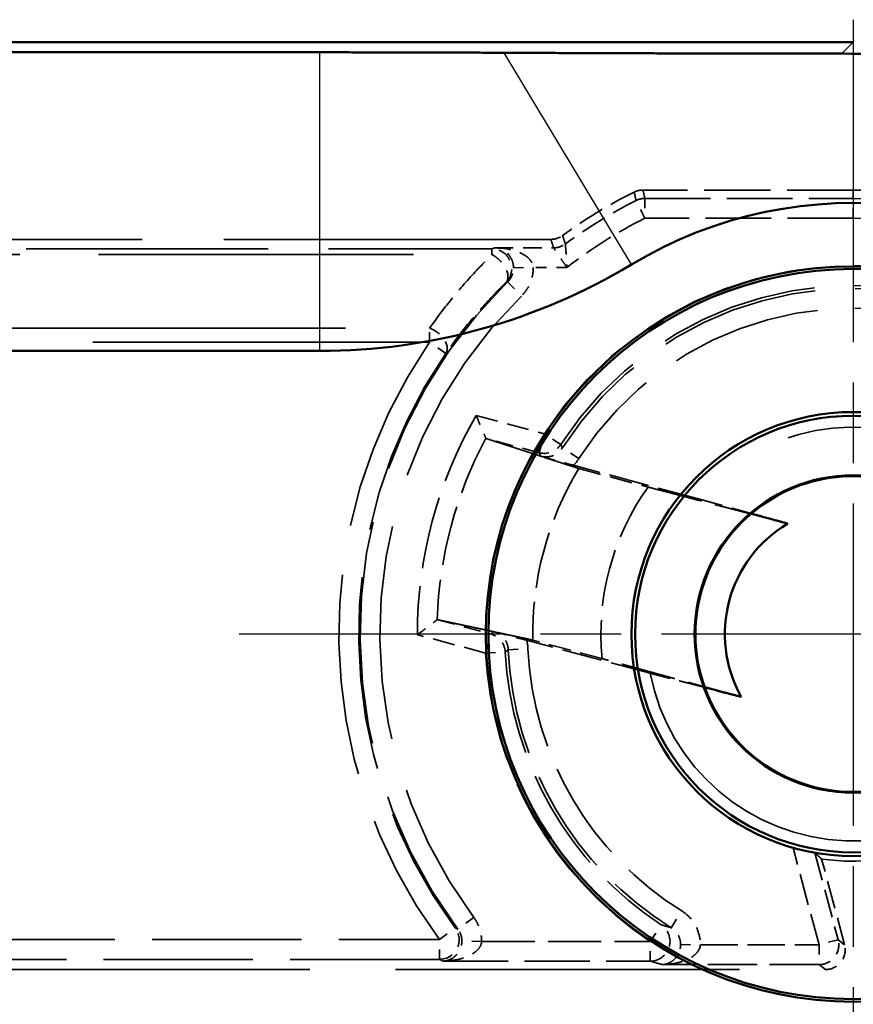
# Model space of a CAD drawing. Units: millimetres. Extents: x 1 to 840, y 1 to 593.
# Drawn here: x 332 to 340, y 370 to 380 of the extents above; entities that cross this region are included whole.
import ezdxf

# ---------------------------------------------------------------- set-up
doc = ezdxf.new("R2010")
doc.units = ezdxf.units.MM
for name, pattern in [('CHAIN', [0.3543, 0.2362, -0.0295, 0.0591, -0.0295]), ('DASH_DOT', [0.37, 0.24, -0.06, 0.01, -0.06]), ('DASHED', [0.2067, 0.1654, -0.0413])]:
    doc.linetypes.add(name, pattern=pattern)
for name, color, linetype, lineweight in [('Mittelpunktmarkierung (ISO)', 1, 'DASH_DOT', 25), ('Sichtbar (ISO)', 7, 'Continuous', 50), ('Sichtbar schmal (ISO)', 1, 'Continuous', 25), ('Verdeckt (ISO)', 5, 'DASHED', 35), ('Verdeckt schmal (ISO)', 5, 'DASHED', 35)]:
    doc.layers.add(name, color=color, linetype=linetype, lineweight=lineweight)

msp = doc.modelspace()

# ---------------------------------------------------------------- linework, layer by layer
at = {"layer": 'Mittelpunktmarkierung (ISO)', "linetype": 'CHAIN', "ltscale": 13.837056}
for p, q in [((340.2405143, 380.0817143), (340.2405143, 367.6293531)), ((346.4666949, 373.8555337), (334.0143337, 373.8555337))]:
    msp.add_line(p, q, dxfattribs=at)
at = {"layer": 'Sichtbar (ISO)'}
for p, q in [((340.2407428, 379.8555337), (272.2402859, 379.8555337)), ((277.6488413, 379.7510418), (334.8321874, 379.7510418)), ((334.8321874, 376.7246307), (277.6488413, 376.7246307))]:
    msp.add_line(p, q, dxfattribs=at)
for radius in [3.7261806, 3.7, 2.25, 2.2126223, 1.6087269]:
    msp.add_circle((340.2405143, 373.8555337), radius, dxfattribs=at)
for centre, radius, start, end in [((340.2405143, 373.8555337), 4.369097, 328.99728087, 121.00271913), ((334.8321874, 382.8555337), 6.130903, 270, 301.00271913), ((340.2405143, 373.8555337), 1.6, 199.7502014, 130.24979902), ((340.2405143, 373.8555337), 1.6, 130.24979902, 199.7502014), ((340.2405143, 373.8555337), 1.3017115, 120.7251093, 209.2748907)]:
    msp.add_arc(centre, radius, start, end, dxfattribs=at)
for points, weights in [([(334.8321874, 379.7510418), (335.6932186, 379.7510418), (336.7004962, 379.7464799)], [1.49167822792, 1.49167822792, 1.37491339772]), ([(336.7004962, 379.7464799), (338.5455581, 379.7381238), (340.1230557, 379.7378465)], [1.11825588661, 1.20980569507, 1.21310097915]), ([(339.5754442, 374.974522), (339.410135, 375.020222), (339.2067203, 375.0767093)], [36379.4125272, 34430.7628454, 32012.1307994]), ([(338.7346345, 373.3148617), (338.9390405, 373.2620738), (339.1050526, 373.2189965)], [32012.1294402, 34430.7621195, 36379.412214])]:
    msp.add_rational_spline(points, weights, degree=2, dxfattribs=at)
msp.add_open_spline([(340.1230557, 379.7378465), (340.6516439, 379.7377536), (341.1739367, 379.6660175), (342.3650167, 379.3507551), (343.0850012, 379.0130128), (344.3340129, 378.0814407), (344.8630398, 377.4876108), (345.6280049, 376.233995), (345.9148919, 375.4877048), (346.0960433, 374.3914585), (346.1227701, 374.0631448), (346.1228272, 373.738075)], degree=3, knots=[2.1350325584, 2.1350325584, 2.1350325584, 2.1350325584, 2.2850165782, 2.2850165782, 2.5047000066, 2.5047000066, 2.7243834349, 2.7243834349, 2.9452838642, 2.9452838642, 3.0378432751, 3.0378432751, 3.0378432751, 3.0378432751], dxfattribs=at)
at = {"layer": 'Sichtbar schmal (ISO)'}
for p, q in [((340.2407428, 379.8555337), (340.1230557, 379.7378465)), ((334.8321874, 376.7246307), (334.8321874, 379.7510418)), ((337.9900853, 377.600474), (336.7004962, 379.7464799))]:
    msp.add_line(p, q, dxfattribs=at)
at = {"layer": 'Verdeckt (ISO)', "ltscale": 4.06276}
msp.add_line((340.2405143, 378.3555337), (338.1074397, 378.3555337), dxfattribs=at)
at = {"layer": 'Verdeckt (ISO)', "ltscale": 20.056454}
msp.add_line((337.1745749, 377.8555337), (328.8832368, 377.8555337), dxfattribs=at)
at = {"layer": 'Verdeckt (ISO)', "ltscale": 2.470813}
for p, q in [((338.6564094, 375.2298113), (337.4033394, 375.5655704)), ((338.1815004, 373.4574268), (336.9284304, 373.7931859))]:
    msp.add_line(p, q, dxfattribs=at)
at = {"layer": 'Verdeckt (ISO)', "ltscale": 1.385587}
for p, q in [((337.4569624, 375.5331328), (338.1596838, 375.3448391)), ((337.6938095, 373.6061726), (336.9910881, 373.7944663))]:
    msp.add_line(p, q, dxfattribs=at)
at = {"layer": 'Verdeckt (ISO)', "ltscale": 1.71219}
msp.add_line((340.1523357, 370.7072879), (339.9196618, 371.5756388), dxfattribs=at)
at = {"layer": 'Verdeckt (ISO)', "ltscale": 21.090092}
msp.add_line((331.2405143, 370.4555337), (339.9591579, 370.4555337), dxfattribs=at)
at = {"layer": 'Verdeckt (ISO)', "ltscale": 1.619617}
msp.add_arc((340.2405143, 373.8555337), 5, 116.38430844, 126.12895484, dxfattribs=at)
at = {"layer": 'Verdeckt (ISO)', "ltscale": 4.51441}
msp.add_arc((340.2405143, 373.8555337), 4.5, 59.82168925, 90, dxfattribs=at)
at = {"layer": 'Verdeckt (ISO)', "ltscale": 27.280182}
msp.add_arc((340.2405143, 373.8555337), 2.0971474, 190.94301311, 139.05698689, dxfattribs=at)
at = {"layer": 'Verdeckt (ISO)', "ltscale": 3.473758}
msp.add_arc((340.2405143, 373.8555337), 3.25, 148.92335017, 181.07664983, dxfattribs=at)
at = {"layer": 'Verdeckt (ISO)', "ltscale": 3.503291}
msp.add_arc((340.2405143, 373.8555337), 2.5588838, 144.4076999, 185.5923001, dxfattribs=at)
at = {"layer": 'Verdeckt (ISO)', "ltscale": 3.522282}
msp.add_arc((340.2405143, 373.8555337), 2.3023612, 261.989299, 308.010701, dxfattribs=at)
at = {"layer": 'Verdeckt (ISO)', "ltscale": 0.697987}
msp.add_ellipse((339.959138, 370.6555413), major_axis=(0.158687, -0.1217648), ratio=0.999897263, start_param=5.366937071, end_param=7.199433543, dxfattribs=at)
at = {"layer": 'Verdeckt (ISO)', "ltscale": 0.175313}
msp.add_open_spline([(338.0185651, 378.3347012), (338.0323306, 378.3415297), (338.0468373, 378.3467491), (338.0767585, 378.3537628), (338.0920735, 378.3555337), (338.1074397, 378.3555337)], degree=3, knots=[0, 0, 0, 0, 0.004609836518, 0.004609836518, 0.009219672632, 0.009219672632, 0.009219672632, 0.009219672632], dxfattribs=at)
at = {"layer": 'Verdeckt (ISO)', "ltscale": 0.240099}
msp.add_open_spline([(337.1745749, 377.8555337), (337.1956365, 377.8555337), (337.2165665, 377.8588607), (337.2566134, 377.8719226), (337.27548, 377.8815758), (337.2924913, 377.8939938)], degree=3, knots=[0, 0, 0, 0, 0.00631848587, 0.00631848587, 0.01263697075, 0.01263697075, 0.01263697075, 0.01263697075], dxfattribs=at)
at = {"layer": 'Verdeckt (ISO)', "ltscale": 0.617536}
for points, knots in [([(336.416701, 376.0713344), (336.4170217, 376.0705587), (336.4173423, 376.0697829), (336.4294351, 376.0405369), (336.4413341, 376.012025), (336.4636383, 375.9590381), (336.474162, 375.934262), (336.491638, 375.8933891), (336.4988623, 375.8766144), (336.5091057, 375.8529101), (336.5125226, 375.8450394), (336.514301, 375.8409446)], [-0.00025182298, -0.00025182298, -0.00025182298, -0.00025182298, 0, 0, 0.00924274204, 0.00924274204, 0.01809964135, 0.01809964135, 0.02582146783, 0.02582146783, 0.03230087013, 0.03230087013, 0.03230087013, 0.03230087013]), ([(335.8210945, 373.8485006), (335.8217601, 373.8490121), (335.8224256, 373.8495236), (335.8475213, 373.8688051), (335.8720821, 373.8875475), (335.9178915, 373.9222835), (335.9393934, 373.9384784), (335.9749645, 373.9651373), (335.9896083, 373.9760525), (336.0103314, 373.9914593), (336.0172259, 373.9965671), (336.0208135, 373.9992241)], [-0.03231479828, -0.03231479828, -0.03231479828, -0.03231479828, -0.03206481563, -0.03206481563, -0.02288961948, -0.02288961948, -0.01409744631, -0.01409744631, -0.00643205088, -0.00643205088, 0, 0, 0, 0])]:
    msp.add_open_spline(points, degree=3, knots=knots, dxfattribs=at)
at = {"layer": 'Verdeckt (ISO)', "ltscale": 0.060157}
for points, knots in [([(336.5181366, 375.8371075), (336.5178266, 375.8372097), (336.5175299, 375.8373338), (336.5172486, 375.8374835), (336.5160244, 375.8381352), (336.515039, 375.8393031), (336.514301, 375.8409446)], [0.12325241272, 0.12325241272, 0.12325241272, 0.12325241272, 0.12383393587, 0.12383393587, 0.12383393587, 0.126364774818, 0.126364774818, 0.126364774818, 0.126364774818]), ([(336.0208135, 373.9992241), (336.0222733, 374.0002767), (336.0237106, 374.0007954), (336.0250967, 374.0007477), (336.0254152, 374.0007367), (336.0257342, 374.0006958), (336.0260537, 374.0006293)], [0.121303096923, 0.121303096923, 0.121303096923, 0.121303096923, 0.12383393587, 0.12383393587, 0.12383393587, 0.12441545902, 0.12441545902, 0.12441545902, 0.12441545902])]:
    msp.add_open_spline(points, degree=3, knots=knots, dxfattribs=at)
at = {"layer": 'Verdeckt (ISO)', "ltscale": 6.597035}
msp.add_rational_spline([(336.5181366, 375.8371075), (336.5564944, 375.8246775), (336.8468901, 375.7305836), (337.0694257, 375.6585383)], [35.6266297599, 35.9170102734, 38.2775052661, 40.2971408171], degree=2, knots=[16.744351121, 16.744351121, 16.744351121, 17.051669252, 19.251208077, 19.251208077, 19.251208077], dxfattribs=at)
at = {"layer": 'Verdeckt (ISO)', "ltscale": 0.365041}
for points in [[(337.1012998, 375.6508858), (337.0900978, 375.6526632), (337.0794285, 375.6553), (337.0694257, 375.6585383)], [(336.5927687, 373.8796302), (336.6035705, 373.8773222), (336.6140777, 373.8742023), (336.6241987, 373.8703204)]]:
    msp.add_open_spline(points, degree=3, dxfattribs=at)
at = {"layer": 'Verdeckt (ISO)', "ltscale": 0.070666}
for points in [[(337.1059371, 375.6467183), (337.1050147, 375.6491747), (337.10345, 375.6505447), (337.1012998, 375.6508858)], [(336.6241987, 373.8703204), (336.6262417, 373.8695368), (336.6282812, 373.8699528), (336.6302985, 373.8716109)]]:
    msp.add_open_spline(points, degree=3, dxfattribs=at)
at = {"layer": 'Verdeckt (ISO)', "ltscale": 0.68021}
for points, knots in [([(337.1059371, 375.6467183), (337.1300899, 375.6400266), (337.1549497, 375.6331511), (337.2147986, 375.6166748), (337.254901, 375.6056842), (337.338183, 375.5830803), (337.3724891, 375.5738367), (337.4033394, 375.5655704)], [0.00501371288, 0.00501371288, 0.00501371288, 0.00501371288, 0.01545176029, 0.01545176029, 0.02851126708, 0.02851126708, 0.0389552345, 0.0389552345, 0.0389552345, 0.0389552345]), ([(336.9284304, 373.7931859), (336.8975623, 373.801457), (336.8632066, 373.8106113), (336.77966, 373.8327083), (336.7393603, 373.8432607), (336.6793416, 373.8589026), (336.6544709, 373.8653531), (336.6302985, 373.8716109)], [0, 0, 0, 0, 0.00958708886, 0.00958708886, 0.02158940474, 0.02158940474, 0.03112429119, 0.03112429119, 0.03112429119, 0.03112429119])]:
    msp.add_open_spline(points, degree=3, knots=knots, dxfattribs=at)
at = {"layer": 'Verdeckt (ISO)', "ltscale": 0.311956}
for points, weights in [([(337.1321049, 375.6382475), (337.1190704, 375.6424668), (337.1059371, 375.6467183)], [1.00013744255, 1.00014605514, 1.00013972801]), ([(336.6302985, 373.8716109), (336.6437981, 373.8687262), (336.6571959, 373.865863)], [1.00013972797, 1.0001460551, 1.00013744251])]:
    msp.add_rational_spline(points, weights, degree=2, dxfattribs=at)
at = {"layer": 'Verdeckt (ISO)', "ltscale": 3.864408}
for points, weights in [([(337.1321049, 375.6382475), (337.3025414, 375.5830767), (337.4569624, 375.5331328)], [40.9047936582, 42.6530105519, 44.3623533382]), ([(336.9910881, 373.7944663), (336.8323836, 373.828424), (336.6571959, 373.865863)], [44.3623533382, 42.6530105519, 40.9047936582])]:
    msp.add_rational_spline(points, weights, degree=2, dxfattribs=at)
at = {"layer": 'Verdeckt (ISO)', "ltscale": 3.377717}
for points, weights, knots in [([(338.1596838, 375.3448391), (338.4698288, 375.2638871), (339.2396857, 375.0627106), (339.5754443, 374.974522)], [368.796652553, 403.468943684, 519.375024299, 577.091304005], [51.121380347, 51.121380347, 51.121380347, 62.942921004, 95.263659481, 95.263659481, 95.263659481]), ([(339.1050526, 373.2189965), (338.875456, 373.2817355), (338.2140156, 373.4631633), (337.6938095, 373.6061726)], [577.091304005, 536.234740895, 431.160137297, 368.796652552], [232.682834145, 232.682834145, 232.682834145, 255.562241793, 276.825113279, 276.825113279, 276.825113279])]:
    msp.add_rational_spline(points, weights, degree=2, knots=knots, dxfattribs=at)
at = {"layer": 'Verdeckt (ISO)', "ltscale": 1.612742}
for points, weights in [([(338.6564095, 375.2298113), (338.9687314, 375.1427977), (339.2067204, 375.0767093)], [26674.995794, 29580.9962193, 32012.139707]), ([(338.7346346, 373.3148617), (338.495486, 373.3766219), (338.1815005, 373.4574268)], [32012.1386359, 29580.9955937, 26674.9958362])]:
    msp.add_rational_spline(points, weights, degree=2, dxfattribs=at)
at = {"layer": 'Verdeckt (ISO)', "ltscale": 6.597035}
msp.add_rational_spline([(336.5927687, 373.8796302), (336.3301285, 373.9357474), (336.0260537, 374.0006293)], [40.2971408171, 37.9953231037, 35.6266297599], degree=2, dxfattribs=at)
at = {"layer": 'Verdeckt (ISO)', "ltscale": 0.637017}
msp.add_open_spline([(339.6295337, 371.690077), (339.6298668, 371.689983), (339.6301998, 371.6898892), (339.6582776, 371.68198), (339.6882902, 371.6741214), (339.7441937, 371.6605282), (339.770094, 371.6547778), (339.8083317, 371.6466482), (339.8241551, 371.6434698), (339.8449474, 371.6392318), (339.8502733, 371.6380897), (339.8505825, 371.6378228)], degree=3, knots=[0.09851014264, 0.09851014264, 0.09851014264, 0.09851014264, 0.09861382577, 0.09861382577, 0.10726136811, 0.10726136811, 0.11590891045, 0.11590891045, 0.1233758071, 0.1233758071, 0.1305949543, 0.1305949543, 0.1305949543, 0.1305949543], dxfattribs=at)
at = {"layer": 'Verdeckt (ISO)', "ltscale": 11.051883}
msp.add_open_spline([(339.8505825, 371.6378228), (339.884664, 371.606608), (339.9196618, 371.5756388)], degree=2, dxfattribs=at)
at = {"layer": 'Verdeckt schmal (ISO)', "ltscale": 23.710979}
msp.add_line((340.2405143, 378.3555337), (340.2405143, 378.2699952), dxfattribs=at)
at = {"layer": 'Verdeckt schmal (ISO)', "ltscale": 0.594954}
for p, q in [((338.1275853, 378.0700028), (338.0379528, 378.2487847)), ((338.1275853, 378.2699952), (338.1275853, 378.0700028)), ((340.2405143, 378.0700028), (340.2405143, 378.2699952)), ((336.7356145, 377.4238641), (336.8757567, 377.2811857)), ((336.1093153, 376.6999454), (335.9445917, 376.8133608)), ((337.0561423, 375.6929493), (337.1079042, 375.8861271)), ((337.2757235, 375.7773447), (337.1079042, 375.8861271)), ((337.4589004, 375.6343243), (337.2904129, 375.742069)), ((336.5122976, 373.6632933), (336.5640595, 373.8564711)), ((336.7423839, 373.696797), (336.9421707, 373.7058628)), ((336.5122976, 373.6632933), (336.7120247, 373.673592)), ((338.3950275, 370.8795814), (338.5004278, 371.0495453)), ((336.3922011, 370.9837449), (336.2319189, 370.8641349)), ((336.0438265, 370.7585184), (336.204745, 370.8772709)), ((338.1822047, 370.7410646), (338.2924719, 370.9079121)), ((336.0438265, 370.558526), (336.0438265, 370.7585184)), ((338.1822047, 370.5410722), (338.1822047, 370.7410646)), ((340.086352, 370.757919), (339.8931742, 370.7061571)), ((339.8931742, 370.7061571), (339.8931742, 370.5061648))]:
    msp.add_line(p, q, dxfattribs=at)
at = {"layer": 'Verdeckt schmal (ISO)', "ltscale": 4.024389}
for p, q in [((338.1275853, 378.2699952), (340.2405143, 378.2699952)), ((340.2405143, 378.0700028), (338.1275853, 378.0700028))]:
    msp.add_line(p, q, dxfattribs=at)
at = {"layer": 'Verdeckt schmal (ISO)', "ltscale": 19.307779}
msp.add_line((328.595378, 377.700478), (336.5772139, 377.700478), dxfattribs=at)
at = {"layer": 'Verdeckt schmal (ISO)', "ltscale": 14.837691}
msp.add_line((328.7871064, 377.759049), (336.5772139, 377.759049), dxfattribs=at)
at = {"layer": 'Verdeckt schmal (ISO)', "ltscale": 0.295765}
msp.add_line((336.5772139, 377.7017067), (336.5772139, 377.7590566), dxfattribs=at)
at = {"layer": 'Verdeckt schmal (ISO)', "ltscale": 1.140165}
msp.add_line((336.6039432, 377.7699952), (337.2026026, 377.7699952), dxfattribs=at)
at = {"layer": 'Verdeckt schmal (ISO)', "ltscale": 0.590122}
msp.add_line((336.7955275, 377.5682948), (336.9954743, 377.5700028), dxfattribs=at)
at = {"layer": 'Verdeckt schmal (ISO)', "ltscale": 0.650881}
msp.add_line((337.337251, 377.5700028), (336.9954743, 377.5700028), dxfattribs=at)
at = {"layer": 'Verdeckt schmal (ISO)', "ltscale": 20.653629}
for p, q in [((327.4063812, 376.9547822), (335.9445917, 376.9547822)), ((335.9445917, 376.8133608), (327.4063812, 376.8133608))]:
    msp.add_line(p, q, dxfattribs=at)
at = {"layer": 'Verdeckt schmal (ISO)', "ltscale": 0.299089}
msp.add_line((335.9445917, 376.8133608), (335.9445917, 376.9547822), dxfattribs=at)
at = {"layer": 'Verdeckt schmal (ISO)', "ltscale": 1.362875}
for p, q in [((336.416701, 376.0713344), (337.1079042, 375.8861271)), ((336.5122976, 373.6632933), (335.8210945, 373.8485006))]:
    msp.add_line(p, q, dxfattribs=at)
at = {"layer": 'Verdeckt schmal (ISO)', "ltscale": 1.060787}
for p, q in [((337.0561423, 375.6929493), (336.5181366, 375.8371075)), ((336.0260537, 374.0006293), (336.5640595, 373.8564711))]:
    msp.add_line(p, q, dxfattribs=at)
at = {"layer": 'Verdeckt schmal (ISO)', "ltscale": 1.940079}
msp.add_line((339.8931742, 370.7061571), (339.6295337, 371.690077), dxfattribs=at)
at = {"layer": 'Verdeckt schmal (ISO)', "ltscale": 1.734971}
msp.add_line((339.8505825, 371.6378228), (340.086352, 370.757919), dxfattribs=at)
at = {"layer": 'Verdeckt schmal (ISO)', "ltscale": 9.148752}
for p, q in [((331.2405143, 370.7585184), (336.0438265, 370.7585184)), ((336.0438265, 370.558526), (331.2405143, 370.558526))]:
    msp.add_line(p, q, dxfattribs=at)
at = {"layer": 'Verdeckt schmal (ISO)', "ltscale": 0.591622}
msp.add_line((336.4716217, 370.7410646), (336.2716596, 370.7427795), dxfattribs=at)
at = {"layer": 'Verdeckt schmal (ISO)', "ltscale": 3.258042}
msp.add_line((336.4716217, 370.7410646), (338.1822047, 370.7410646), dxfattribs=at)
at = {"layer": 'Verdeckt schmal (ISO)', "ltscale": 11.0516}
for p, q in [((340.086352, 370.757919), (340.1523357, 370.7072879)), ((339.9591579, 370.4555337), (339.8931742, 370.5061648))]:
    msp.add_line(p, q, dxfattribs=at)
at = {"layer": 'Verdeckt schmal (ISO)', "ltscale": 0.586584}
msp.add_line((338.489795, 370.7078489), (338.6896936, 370.7061571), dxfattribs=at)
at = {"layer": 'Verdeckt schmal (ISO)', "ltscale": 2.292165}
msp.add_line((338.6896936, 370.7061571), (339.8931742, 370.7061571), dxfattribs=at)
at = {"layer": 'Verdeckt schmal (ISO)', "ltscale": 4.006739}
msp.add_line((336.0785421, 370.5410722), (338.1822047, 370.5410722), dxfattribs=at)
at = {"layer": 'Verdeckt schmal (ISO)', "ltscale": 3.030964}
msp.add_line((339.8931742, 370.5061648), (338.3018109, 370.5061648), dxfattribs=at)
at = {"layer": 'Verdeckt schmal (ISO)', "ltscale": 1.60314}
msp.add_arc((340.2405143, 373.8555337), 4.9144615, 116.62695103, 126.4403487, dxfattribs=at)
at = {"layer": 'Verdeckt schmal (ISO)', "ltscale": 4.206102}
msp.add_arc((340.2405143, 373.8555337), 4.4144615, 61.33781897, 90, dxfattribs=at)
at = {"layer": 'Verdeckt schmal (ISO)', "ltscale": 1.784136}
msp.add_arc((340.2405143, 373.8555337), 4.7144691, 116.62695103, 128.01151194, dxfattribs=at)
at = {"layer": 'Verdeckt schmal (ISO)', "ltscale": 4.015545}
msp.add_arc((340.2405143, 373.8555337), 4.2144691, 61.33781897, 90, dxfattribs=at)
at = {"layer": 'Verdeckt schmal (ISO)', "ltscale": 10.366488}
msp.add_arc((340.2405143, 373.8555337), 3.7331697, 63.51584151, 147.04823568, dxfattribs=at)
at = {"layer": 'Verdeckt schmal (ISO)', "ltscale": 13.675208}
msp.add_arc((340.2405143, 373.8555337), 5.0017301, 134.48620267, 216.73199697, dxfattribs=at)
at = {"layer": 'Verdeckt schmal (ISO)', "ltscale": 9.811131}
msp.add_arc((340.2405143, 373.8555337), 3.5331773, 63.51584151, 147.04823568, dxfattribs=at)
at = {"layer": 'Verdeckt schmal (ISO)', "ltscale": 9.805706}
msp.add_arc((340.2405143, 373.8555337), 3.5017301, 63.16589389, 147.40183773, dxfattribs=at)
at = {"layer": 'Verdeckt schmal (ISO)', "ltscale": 13.128407}
msp.add_arc((340.2405143, 373.8555337), 4.8017378, 134.48620267, 216.73199697, dxfattribs=at)
at = {"layer": 'Verdeckt schmal (ISO)', "ltscale": 9.245672}
msp.add_arc((340.2405143, 373.8555337), 3.3017378, 63.16589389, 147.40183773, dxfattribs=at)
at = {"layer": 'Verdeckt schmal (ISO)', "ltscale": 12.30593}
msp.add_arc((340.2405143, 373.8555337), 5.215716, 145.45182532, 216.42608545, dxfattribs=at)
at = {"layer": 'Verdeckt schmal (ISO)', "ltscale": 11.834065}
msp.add_arc((340.2405143, 373.8555337), 5.0157236, 145.45182532, 216.42608545, dxfattribs=at)
at = {"layer": 'Verdeckt schmal (ISO)', "ltscale": 4.434171}
msp.add_arc((340.2405143, 373.8555337), 4.4194254, 149.90881941, 180.09118059, dxfattribs=at)
at = {"layer": 'Verdeckt schmal (ISO)', "ltscale": 3.663154}
msp.add_arc((340.2405143, 373.8555337), 4.2221466, 151.95029803, 178.04970197, dxfattribs=at)
at = {"layer": 'Verdeckt schmal (ISO)', "ltscale": 6.102295}
msp.add_arc((340.2405143, 373.8555337), 3.3017378, 182.59816227, 238.19557494, dxfattribs=at)
at = {"layer": 'Verdeckt schmal (ISO)', "ltscale": 6.650319}
msp.add_arc((340.2405143, 373.8555337), 3.7331697, 182.95176432, 236.53983468, dxfattribs=at)
at = {"layer": 'Verdeckt schmal (ISO)', "ltscale": 6.294045}
msp.add_arc((340.2405143, 373.8555337), 3.5331773, 182.95176432, 236.53983468, dxfattribs=at)
at = {"layer": 'Verdeckt schmal (ISO)', "ltscale": 6.471929}
msp.add_arc((340.2405143, 373.8555337), 3.5017301, 182.59816227, 238.19557494, dxfattribs=at)
at = {"layer": 'Verdeckt schmal (ISO)', "ltscale": 0.176926}
msp.add_ellipse((338.1275853, 378.0700028), major_axis=(0.1946249, 0.0460557), ratio=0.999959791, start_param=1.338441355, end_param=1.803151299, dxfattribs=at)
at = {"layer": 'Verdeckt schmal (ISO)', "ltscale": 0.242169}
msp.add_ellipse((337.2026026, 377.9699875), major_axis=(-0.1899724, -0.0625339), ratio=0.999957797, start_param=1.252806828, end_param=1.888785826, dxfattribs=at)
at = {"layer": 'Verdeckt schmal (ISO)', "ltscale": 0.899476}
msp.add_ellipse((336.5772139, 377.5590566), major_axis=(-0.076032, 0.1849842), ratio=0.99973662, start_param=3.531654415, end_param=5.893123546, dxfattribs=at)
at = {"layer": 'Verdeckt schmal (ISO)', "ltscale": 0.796214}
msp.add_ellipse((336.5772139, 377.5590566), major_axis=(0.1397773, -0.1430466), ratio=0.572849507, start_param=0.010646725, end_param=2.101042792, dxfattribs=at)
at = {"layer": 'Verdeckt schmal (ISO)', "ltscale": 0.752888}
msp.add_ellipse((335.9445917, 376.8133608), major_axis=(0.1639145, -0.1145951), ratio=0.633881876, start_param=0.011283144, end_param=1.987944501, dxfattribs=at)
at = {"layer": 'Verdeckt schmal (ISO)', "ltscale": 0.478902}
for centre, major_axis in [((337.1079042, 375.8861271), (0.1866859, 0.0717522)), ((336.5122976, 373.6632933), (-0.1257986, 0.1554822))]:
    msp.add_ellipse(centre, major_axis=major_axis, ratio=0.99994179, start_param=4.083677203, end_param=5.341100758, dxfattribs=at)
at = {"layer": 'Verdeckt schmal (ISO)', "ltscale": 0.840405}
msp.add_ellipse((336.0438265, 370.7585184), major_axis=(-0.0901349, -0.1785377), ratio=0.99981257, start_param=0.467596018, end_param=2.673996636, dxfattribs=at)
at = {"layer": 'Verdeckt schmal (ISO)', "ltscale": 0.974095}
msp.add_ellipse((338.1822047, 370.7410646), major_axis=(0.0575727, 0.1915343), ratio=0.999540786, start_param=3.433714329, end_param=5.991063632, dxfattribs=at)
at = {"layer": 'Verdeckt schmal (ISO)', "ltscale": 0.69797}
msp.add_ellipse((339.8931742, 370.7061571), major_axis=(-0.1217523, -0.1586707), ratio=0.999897263, start_param=0.654548091, end_param=2.487044563, dxfattribs=at)
at = {"layer": 'Verdeckt schmal (ISO)', "ltscale": 23.711033}
msp.add_open_spline([(338.0379528, 378.2487847), (338.0370112, 378.2529391), (338.0360703, 378.2570934), (338.0337542, 378.2673254), (338.0323798, 378.273403), (338.0301484, 378.283279), (338.0292907, 378.2870774), (338.0280049, 378.2927749), (338.0275764, 378.2946741), (338.0264627, 378.2996119), (338.0257777, 378.3026505), (338.0239975, 378.3105509), (338.0229028, 378.3154126), (338.0207268, 378.3250833), (338.0196455, 378.3298923), (338.0185651, 378.3347012)], degree=3, knots=[0.0398270707, 0.0398270707, 0.0398270707, 0.0398270707, 0.1820073147, 0.1820073147, 0.3900156744, 0.3900156744, 0.5200208993, 0.5200208993, 0.5850235117, 0.5850235117, 0.6890276915, 0.6890276915, 0.8554343793, 0.8554343793, 1.0200409951, 1.0200409951, 1.0200409951, 1.0200409951], dxfattribs=at)
at = {"layer": 'Verdeckt schmal (ISO)', "ltscale": 23.711029}
msp.add_open_spline([(338.1074397, 378.3555337), (338.108562, 378.3507456), (338.1096853, 378.3459574), (338.1119458, 378.3363288), (338.1130831, 378.3314883), (338.1149328, 378.3236224), (338.1156446, 378.3205971), (338.1168018, 378.315681), (338.117247, 378.3137902), (338.118583, 378.3081177), (338.1194743, 378.3043361), (338.1217931, 378.2945038), (338.1232215, 378.2884532), (338.1256286, 378.2782667), (338.1266066, 378.274131), (338.1275853, 378.2699952)], degree=3, knots=[-1.0200409951, -1.0200409951, -1.0200409951, -1.0200409951, -0.8554343793, -0.8554343793, -0.6890276915, -0.6890276915, -0.5850235117, -0.5850235117, -0.5200208993, -0.5200208993, -0.3900156744, -0.3900156744, -0.1820073147, -0.1820073147, -0.0398270707, -0.0398270707, -0.0398270707, -0.0398270707], dxfattribs=at)
at = {"layer": 'Verdeckt schmal (ISO)', "ltscale": 23.711067}
msp.add_open_spline([(337.2924913, 377.8939938), (337.2940078, 377.8895178), (337.2955254, 377.8850419), (337.299004, 377.8747902), (337.3009658, 377.8690146), (337.3041568, 377.8596295), (337.3053848, 377.8560199), (337.307228, 377.8506056), (337.3078426, 377.8488008), (337.309441, 377.8441085), (337.3104251, 377.8412209), (337.312985, 377.8337134), (337.3145616, 377.8290934), (337.3178898, 377.8193484), (337.3196417, 377.8142234), (337.3213952, 377.8090985)], degree=3, knots=[0.0200170718, 0.0200170718, 0.0200170718, 0.0200170718, 0.1750407633, 0.1750407633, 0.3750873499, 0.3750873499, 0.5001164665, 0.5001164665, 0.5626310249, 0.5626310249, 0.6626543182, 0.6626543182, 0.8226915875, 0.8226915875, 1.0002329331, 1.0002329331, 1.0002329331, 1.0002329331], dxfattribs=at)
at = {"layer": 'Verdeckt schmal (ISO)', "ltscale": 23.711075}
msp.add_open_spline([(337.2026026, 377.7699952), (337.2009026, 377.7751595), (337.1992041, 377.7803239), (337.1959771, 377.7901435), (337.1944485, 377.7947987), (337.1919663, 377.8023635), (337.191012, 377.805273), (337.1894621, 377.8100009), (337.1888662, 377.8118194), (337.1870789, 377.8172747), (337.185888, 377.8209116), (337.1827936, 377.8303675), (337.1808912, 377.8361865), (337.1775175, 377.8465149), (337.1760457, 377.8510243), (337.1745749, 377.8555337)], degree=3, knots=[-1.0002329331, -1.0002329331, -1.0002329331, -1.0002329331, -0.8226915875, -0.8226915875, -0.6626543182, -0.6626543182, -0.5626310249, -0.5626310249, -0.5001164665, -0.5001164665, -0.3750873499, -0.3750873499, -0.1750407633, -0.1750407633, -0.0200170718, -0.0200170718, -0.0200170718, -0.0200170718], dxfattribs=at)
at = {"layer": 'Verdeckt schmal (ISO)', "ltscale": 0.656188}
msp.add_open_spline([(337.3213952, 377.8090985), (337.321409, 377.8089065), (337.3216507, 377.8055627), (337.3226198, 377.7920332), (337.3234068, 377.7810038), (337.3250363, 377.7577618), (337.3257385, 377.7476657), (337.3268858, 377.730958), (337.3272846, 377.7251186), (337.3283552, 377.7093344), (337.3290474, 377.6990277), (337.3308936, 377.6711906), (337.3320758, 377.6530345), (337.3346007, 377.6133401), (337.3359445, 377.5916774), (337.337251, 377.5700028)], degree=3, knots=[-0.06352011373, -0.06352011373, -0.06352011373, -0.06352011373, -0.05233230982, -0.05233230982, -0.03954624821, -0.03954624821, -0.0315549597, -0.0315549597, -0.02755931545, -0.02755931545, -0.02116628465, -0.02116628465, -0.01093743536, -0.01093743536, 0.00041019432, 0.00041019432, 0.00041019432, 0.00041019432], dxfattribs=at)
at = {"layer": 'Verdeckt schmal (ISO)', "ltscale": 2.344968}
msp.add_open_spline([(335.9445917, 376.9547822), (336.0129387, 377.0525444), (336.0846243, 377.1479732), (336.2386725, 377.3390958), (336.3214133, 377.434485), (336.450525, 377.5729044), (336.4943954, 377.6182671), (336.5517205, 377.6754395), (336.5644353, 377.6879914), (336.5772139, 377.700478)], degree=3, knots=[-0.9606466834, -0.9606466834, -0.9606466834, -0.9606466834, -0.8923781488, -0.8923781488, -0.8201563006, -0.8201563006, -0.7840453765, -0.7840453765, -0.7738201018, -0.7738201018, -0.7738201018, -0.7738201018], dxfattribs=at)
at = {"layer": 'Verdeckt schmal (ISO)', "ltscale": 2.389602}
msp.add_open_spline([(336.5772139, 377.759049), (336.584671, 377.762114), (336.5921509, 377.765179), (336.6010829, 377.7688278), (336.6025126, 377.7694115), (336.6039432, 377.7699952)], degree=3, knots=[-1.12591962, -1.12591962, -1.12591962, -1.12591962, -1.020527035, -1.020527035, -1.0004559469, -1.0004559469, -1.0004559469, -1.0004559469], dxfattribs=at)
at = {"layer": 'Verdeckt schmal (ISO)', "ltscale": 0.987389}
msp.add_open_spline([(336.7955275, 377.5682948), (336.7954514, 377.5773955), (336.7947727, 377.5865681), (336.7914888, 377.6100158), (336.7880072, 377.6238912), (336.7759147, 377.6577999), (336.7655521, 377.6763476), (336.734498, 377.7174667), (336.7114669, 377.7359558), (336.660472, 377.7625754), (336.6321411, 377.7694869), (336.6039432, 377.7699952)], degree=3, knots=[-0.07492813534, -0.07492813534, -0.07492813534, -0.07492813534, -0.06946789807, -0.06946789807, -0.06073151844, -0.06073151844, -0.04675331102, -0.04675331102, -0.02438817916, -0.02438817916, 0.00032697569, 0.00032697569, 0.00032697569, 0.00032697569], dxfattribs=at)
at = {"layer": 'Verdeckt schmal (ISO)', "ltscale": 0.987382}
msp.add_open_spline([(336.6039432, 377.7699952), (336.6615712, 377.7697383), (336.7194705, 377.7630794), (336.8236864, 377.7369144), (336.8707536, 377.7186307), (336.9342165, 377.6777884), (336.9553936, 377.6593331), (336.9801058, 377.6255322), (336.9872208, 377.6116878), (336.9939319, 377.5882694), (336.9953189, 377.5791028), (336.9954743, 377.5700028)], degree=3, knots=[-0.00032697569, -0.00032697569, -0.00032697569, -0.00032697569, 0.02438817916, 0.02438817916, 0.04675331102, 0.04675331102, 0.06073151844, 0.06073151844, 0.06946789807, 0.06946789807, 0.07492813534, 0.07492813534, 0.07492813534, 0.07492813534], dxfattribs=at)
at = {"layer": 'Verdeckt schmal (ISO)', "ltscale": 0.658218}
msp.add_open_spline([(337.337251, 377.5700028), (337.3249326, 377.5878845), (337.3126512, 377.6058291), (337.2901996, 377.6388292), (337.2799534, 377.6539752), (337.2642741, 377.6772607), (337.2584765, 377.6858983), (337.2496074, 377.6991463), (337.2463288, 377.7040526), (337.2369539, 377.7181023), (337.2312973, 377.7266088), (337.2182876, 377.7462158), (337.2121273, 377.7555462), (337.2045743, 377.7669981), (337.2027097, 377.7698324), (337.2026026, 377.7699952)], degree=3, knots=[-0.00041019432, -0.00041019432, -0.00041019432, -0.00041019432, 0.01093743536, 0.01093743536, 0.02116628465, 0.02116628465, 0.02755931545, 0.02755931545, 0.0315549597, 0.0315549597, 0.03954624821, 0.03954624821, 0.05233230982, 0.05233230982, 0.06352011373, 0.06352011373, 0.06352011373, 0.06352011373], dxfattribs=at)
at = {"layer": 'Verdeckt schmal (ISO)', "ltscale": 0.305919}
msp.add_open_spline([(336.7356145, 377.4238641), (336.7403726, 377.4285358), (336.7449194, 377.433468), (336.7560923, 377.4468889), (336.7623254, 377.4557375), (336.776536, 377.4798292), (336.7832924, 377.4956415), (336.7931326, 377.5303637), (336.7956857, 377.549365), (336.7955275, 377.5682948)], degree=3, knots=[-0.03199274705, -0.03199274705, -0.03199274705, -0.03199274705, -0.02799365367, -0.02799365367, -0.02159510426, -0.02159510426, -0.0113574252, -0.0113574252, 0, 0, 0, 0], dxfattribs=at)
at = {"layer": 'Verdeckt schmal (ISO)', "ltscale": 0.611695}
msp.add_open_spline([(336.9954743, 377.5700028), (336.9957977, 377.5321461), (336.9907008, 377.4941474), (336.9710424, 377.4247119), (336.9575415, 377.3930921), (336.9291423, 377.3449178), (336.916685, 377.3272242), (336.8943544, 377.3003887), (336.8852668, 377.2905267), (336.8757567, 377.2811857)], degree=3, knots=[0, 0, 0, 0, 0.0113574252, 0.0113574252, 0.02159510426, 0.02159510426, 0.02799365367, 0.02799365367, 0.03199274705, 0.03199274705, 0.03199274705, 0.03199274705], dxfattribs=at)
at = {"layer": 'Verdeckt schmal (ISO)', "ltscale": 2.288438}
msp.add_open_spline([(336.7178557, 377.4168707), (336.7055647, 377.4048665), (336.6933351, 377.3927994), (336.638197, 377.3378353), (336.5959996, 377.2942244), (336.4718093, 377.1611491), (336.3922191, 377.0694409), (336.2440305, 376.8856901), (336.1750687, 376.7939405), (336.1093153, 376.6999454)], degree=3, knots=[0.7738201024, 0.7738201024, 0.7738201024, 0.7738201024, 0.7840453765, 0.7840453765, 0.8201563006, 0.8201563006, 0.8923781488, 0.8923781488, 0.9606466834, 0.9606466834, 0.9606466834, 0.9606466834], dxfattribs=at)
at = {"layer": 'Verdeckt schmal (ISO)', "ltscale": 1.634143}
msp.add_open_spline([(336.7356145, 377.4238641), (336.7296805, 377.4215332), (336.723761, 377.419202), (336.7178557, 377.4168707)], degree=3, dxfattribs=at)
at = {"layer": 'Verdeckt schmal (ISO)', "ltscale": 0.420892}
for points, knots in [([(337.1012998, 375.6508858), (337.1140895, 375.649559), (337.127088, 375.6494689), (337.1669045, 375.6530676), (337.1932059, 375.6610002), (337.2353269, 375.6837651), (337.2519444, 375.696425), (337.2753781, 375.7208964), (337.2834596, 375.7311944), (337.2904129, 375.742069)], [-0.04391724947, -0.04391724947, -0.04391724947, -0.04391724947, -0.0362429144, -0.0362429144, -0.02013495245, -0.02013495245, -0.00774421248, -0.00774421248, 0, 0, 0, 0]), ([(336.7423839, 373.696797), (336.7417995, 373.7096913), (336.7399496, 373.7226503), (336.7318912, 373.75556), (336.72383, 373.7748325), (336.6987345, 373.8156081), (336.6799232, 373.8356286), (336.6472404, 373.8586534), (336.6359383, 373.8650746), (336.6241987, 373.8703204)], [-0.0502480012, -0.0502480012, -0.0502480012, -0.0502480012, -0.04250378872, -0.04250378872, -0.03011304875, -0.03011304875, -0.01400508678, -0.01400508678, -0.00633075174, -0.00633075174, -0.00633075174, -0.00633075174])]:
    msp.add_open_spline(points, degree=3, knots=knots, dxfattribs=at)
at = {"layer": 'Verdeckt schmal (ISO)', "ltscale": 6.863842}
for points, knots in [([(337.2757235, 375.7773447), (337.2777522, 375.7724499), (337.279785, 375.7675546), (337.2838591, 375.7577629), (337.2859005, 375.7528665), (337.2879461, 375.7479695), (337.2887677, 375.7460027), (337.2895899, 375.7440359), (337.2904129, 375.742069)], [-0.6002096005, -0.6002096005, -0.6002096005, -0.6002096005, -0.4501572004, -0.4501572004, -0.3001048002, -0.3001048002, -0.3001048002, -0.2398395147, -0.2398395147, -0.2398395147, -0.2398395147]), ([(336.7423839, 373.696797), (336.7406877, 373.695505), (336.7389922, 373.6942128), (336.7372973, 373.6929203), (336.7330773, 373.6897023), (336.7288612, 373.6864825), (336.7204371, 373.6800397), (336.7162289, 373.6768166), (336.7120247, 373.673592)], [0.2398395147, 0.2398395147, 0.2398395147, 0.2398395147, 0.3001048002, 0.3001048002, 0.3001048002, 0.4501572004, 0.4501572004, 0.6002096005, 0.6002096005, 0.6002096005, 0.6002096005])]:
    msp.add_open_spline(points, degree=3, knots=knots, dxfattribs=at)
at = {"layer": 'Verdeckt schmal (ISO)', "ltscale": 6.504426}
for points, knots in [([(337.0694257, 375.6585383), (337.0688864, 375.6599294), (337.0683474, 375.6613204), (337.0678087, 375.6627113), (337.065856, 375.6677532), (337.0639075, 375.6727939), (337.0600187, 375.6828733), (337.0580785, 375.6879118), (337.0561423, 375.6929493)], [0.2587102678, 0.2587102678, 0.2587102678, 0.2587102678, 0.3001048002, 0.3001048002, 0.3001048002, 0.4501572004, 0.4501572004, 0.6002096005, 0.6002096005, 0.6002096005, 0.6002096005]), ([(336.5640595, 373.8564711), (336.5682549, 373.8598656), (336.5724545, 373.863259), (336.580862, 373.8700436), (336.5850698, 373.8734348), (336.5892819, 373.8768248), (336.5904438, 373.87776), (336.5916061, 373.8786952), (336.5927687, 373.8796302)], [-0.6002096005, -0.6002096005, -0.6002096005, -0.6002096005, -0.4501572004, -0.4501572004, -0.3001048002, -0.3001048002, -0.3001048002, -0.2587102678, -0.2587102678, -0.2587102678, -0.2587102678])]:
    msp.add_open_spline(points, degree=3, knots=knots, dxfattribs=at)
at = {"layer": 'Verdeckt schmal (ISO)', "ltscale": 0.168614}
for points, knots in [([(337.4589004, 375.6343243), (337.4449932, 375.6125768), (337.4288296, 375.5919824), (337.4083489, 375.5705966), (337.405857, 375.568063), (337.4033394, 375.5655704)], [0, 0, 0, 0, 0.007744212479, 0.007744212479, 0.008798590488, 0.008798590488, 0.008798590488, 0.008798590488]), ([(336.9284304, 373.7931859), (336.9293644, 373.7897685), (336.9302557, 373.7863284), (336.9372996, 373.7575674), (336.9410005, 373.7316503), (336.9421707, 373.7058628)], [0.041449410717, 0.041449410717, 0.041449410717, 0.041449410717, 0.04250378872, 0.04250378872, 0.050248001204, 0.050248001204, 0.050248001204, 0.050248001204])]:
    msp.add_open_spline(points, degree=3, knots=knots, dxfattribs=at)
at = {"layer": 'Verdeckt schmal (ISO)', "ltscale": 0.780357}
msp.add_open_spline([(338.5004278, 371.0495453), (338.5276947, 371.0326362), (338.5531604, 371.0122391), (338.6205629, 370.9432988), (338.6540455, 370.8867042), (338.6842549, 370.7866553), (338.6900316, 370.7460876), (338.6896936, 370.7061571)], degree=3, knots=[0, 0, 0, 0, 0.00962527945, 0.00962527945, 0.02879260352, 0.02879260352, 0.04077218106, 0.04077218106, 0.04077218106, 0.04077218106], dxfattribs=at)
at = {"layer": 'Verdeckt schmal (ISO)', "ltscale": 0.494914}
msp.add_open_spline([(336.3922011, 370.9837449), (336.3986491, 370.9751043), (336.4047682, 370.9661748), (336.4197326, 370.942308), (336.4280078, 370.9269796), (336.4468125, 370.8859637), (336.4556858, 370.8597153), (336.4685864, 370.802618), (336.4718843, 370.7716823), (336.4716217, 370.7410646)], degree=3, knots=[0, 0, 0, 0, 0.0032343866, 0.0032343866, 0.00840940516, 0.00840940516, 0.01668943487, 0.01668943487, 0.02587509282, 0.02587509282, 0.02587509282, 0.02587509282], dxfattribs=at)
at = {"layer": 'Verdeckt schmal (ISO)', "ltscale": 3.054604}
msp.add_open_spline([(336.204745, 370.8772709), (336.213774, 370.8728915), (336.2228318, 370.8685128), (336.2319189, 370.8641349)], degree=3, dxfattribs=at)
at = {"layer": 'Verdeckt schmal (ISO)', "ltscale": 0.247477}
msp.add_open_spline([(336.2716596, 370.7427795), (336.2717886, 370.7580895), (336.2701368, 370.7735588), (336.2636802, 370.8021105), (336.2592403, 370.8152364), (336.2498319, 370.8357474), (336.2456919, 370.8434128), (336.2382056, 370.8553482), (336.2351445, 370.8598138), (336.2319189, 370.8641349)], degree=3, knots=[-0.02587509282, -0.02587509282, -0.02587509282, -0.02587509282, -0.01668943487, -0.01668943487, -0.00840940516, -0.00840940516, -0.0032343866, -0.0032343866, 0, 0, 0, 0], dxfattribs=at)
at = {"layer": 'Verdeckt schmal (ISO)', "ltscale": 6.866448}
msp.add_open_spline([(338.2924719, 370.9079121), (338.3132922, 370.9020048), (338.3344343, 370.8961009), (338.3688327, 370.8866596), (338.381862, 370.8831198), (338.3950275, 370.8795814)], degree=3, knots=[0.2399323462, 0.2399323462, 0.2399323462, 0.2399323462, 0.4652399127, 0.4652399127, 0.6004551636, 0.6004551636, 0.6004551636, 0.6004551636], dxfattribs=at)
at = {"layer": 'Verdeckt schmal (ISO)', "ltscale": 0.390423}
msp.add_open_spline([(338.489795, 370.7078489), (338.4899588, 370.7278157), (338.4870624, 370.7481018), (338.4719301, 370.7981341), (338.4551656, 370.826438), (338.4214235, 370.8609198), (338.408676, 370.8711225), (338.3950275, 370.8795814)], degree=3, knots=[-0.04077218106, -0.04077218106, -0.04077218106, -0.04077218106, -0.02879260352, -0.02879260352, -0.00962527945, -0.00962527945, 0, 0, 0, 0], dxfattribs=at)
at = {"layer": 'Verdeckt schmal (ISO)', "ltscale": 0.989769}
msp.add_open_spline([(336.0785421, 370.5410722), (336.1071943, 370.5415856), (336.1359854, 370.5486046), (336.1874275, 370.575492), (336.2105177, 370.5939915), (336.2416222, 370.6350262), (336.2520101, 370.653539), (336.2641241, 370.6873507), (336.2676127, 370.7011862), (336.2709031, 370.724563), (336.2715832, 370.733707), (336.2716596, 370.7427795)], degree=3, knots=[-0.07534466275, -0.07534466275, -0.07534466275, -0.07534466275, -0.05038282555, -0.05038282555, -0.02808722773, -0.02808722773, -0.01415247909, -0.01415247909, -0.00544326119, -0.00544326119, 0, 0, 0, 0], dxfattribs=at)
at = {"layer": 'Verdeckt schmal (ISO)', "ltscale": 0.989765}
msp.add_open_spline([(336.4716217, 370.7410646), (336.4714661, 370.7319928), (336.4700818, 370.7228548), (336.4633845, 370.6995072), (336.4562838, 370.6857027), (336.4316269, 370.6519987), (336.410483, 370.6335781), (336.3471721, 370.5928195), (336.3001735, 370.5745251), (336.195466, 370.5480945), (336.1368628, 370.5413312), (336.0785421, 370.5410722)], degree=3, knots=[0, 0, 0, 0, 0.00544326119, 0.00544326119, 0.01415247909, 0.01415247909, 0.02808722773, 0.02808722773, 0.05038282555, 0.05038282555, 0.07534466275, 0.07534466275, 0.07534466275, 0.07534466275], dxfattribs=at)
at = {"layer": 'Verdeckt schmal (ISO)', "ltscale": 0.98142}
msp.add_open_spline([(338.3018109, 370.5061648), (338.3254343, 370.5065967), (338.3491543, 370.5117258), (338.389812, 370.5298576), (338.4070836, 370.5409083), (338.4230612, 370.5555471), (338.4359788, 370.5673822), (338.448021, 370.581611), (338.4767331, 370.6279589), (338.4894645, 370.6675633), (338.489795, 370.7078489)], degree=3, knots=[-0.07503683598, -0.07503683598, -0.07503683598, -0.07503683598, -0.05402841461, -0.05402841461, -0.03751841799, -0.03751841799, -0.03751841799, -0.02417045336, -0.02417045336, 0, 0, 0, 0], dxfattribs=at)
at = {"layer": 'Verdeckt schmal (ISO)', "ltscale": 0.981394}
msp.add_open_spline([(338.6896936, 370.7061571), (338.6890118, 370.6658745), (338.6627446, 370.6263846), (338.6035044, 370.5802951), (338.5786579, 370.5661747), (338.5520048, 370.5544558), (338.5190378, 370.5399608), (338.4834001, 370.5290656), (338.3995058, 370.5112997), (338.3505595, 370.5063841), (338.3018109, 370.5061648)], degree=3, knots=[0, 0, 0, 0, 0.02417045336, 0.02417045336, 0.03751841799, 0.03751841799, 0.03751841799, 0.05402841461, 0.05402841461, 0.07503683598, 0.07503683598, 0.07503683598, 0.07503683598], dxfattribs=at)
at = {"layer": 'Verdeckt schmal (ISO)', "ltscale": 3.810012}
msp.add_open_spline([(336.0785421, 370.5410722), (336.077216, 370.5417362), (336.0758906, 370.5424001), (336.0642815, 370.548218), (336.0540354, 370.553372), (336.0438265, 370.558526)], degree=3, knots=[-0.2398706667, -0.2398706667, -0.2398706667, -0.2398706667, -0.2170423381, -0.2170423381, -0.0398329254, -0.0398329254, -0.0398329254, -0.0398329254], dxfattribs=at)
at = {"layer": 'Verdeckt schmal (ISO)', "ltscale": 7.244575}
msp.add_open_spline([(338.2957095, 370.5078949), (338.2798367, 370.512403), (338.2641578, 370.5169111), (338.2261388, 370.5279701), (338.2039991, 370.5345211), (338.1822047, 370.5410722)], degree=3, knots=[-0.6202907035, -0.6202907035, -0.6202907035, -0.6202907035, -0.4652399127, -0.4652399127, -0.2399323462, -0.2399323462, -0.2399323462, -0.2399323462], dxfattribs=at)
at = {"layer": 'Verdeckt schmal (ISO)', "ltscale": 0.377708}
msp.add_open_spline([(338.2957095, 370.5078949), (338.2957125, 370.5078941), (338.2957155, 370.5078932), (338.2977461, 370.5073165), (338.2997769, 370.5067406), (338.3018109, 370.5061648)], degree=3, knots=[0.62029070353, 0.62029070353, 0.62029070353, 0.62029070353, 0.62031988353, 0.62031988353, 0.64012630152, 0.64012630152, 0.64012630152, 0.64012630152], dxfattribs=at)

doc.saveas('drawing.dxf')
